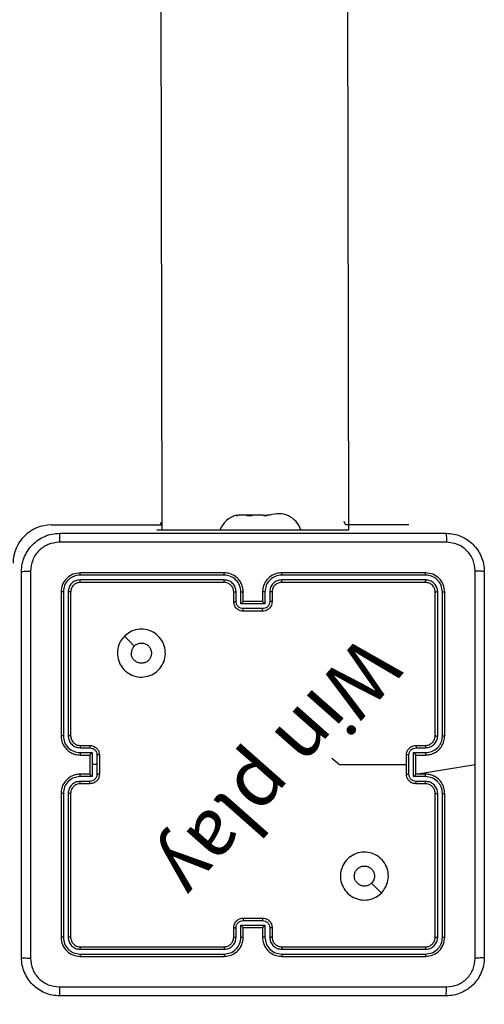
# Model space of a CAD drawing. Units: millimetres. Extents: x -435 to 270, y -203 to 365.
# Drawn here: x 80 to 90, y -23 to -3 of the extents above; entities that cross this region are included whole.
import ezdxf

# ---------------------------------------------------------------- set-up
doc = ezdxf.new("R2010")
doc.units = ezdxf.units.MM
doc.layers.add('SLD-0', color=179, linetype='Continuous')

# ---------------------------------------------------------------- blocks, each defined once
blk = doc.blocks.new('1465 2dd')
at = {"color": 7, "linetype": 'Continuous', "lineweight": 25}
for p, q in [((83.299, 51.05), (83.399, -13.15)), ((87.299, -13.15), (87.199, 51.05)), ((84.952, -12.85), (84.949, -12.85)), ((84.952, -12.85), (84.949, -12.851)), ((84.952, -12.85), (84.991, -12.85)), ((84.98, -12.851), (84.991, -12.85)), ((85.166, -12.85), (84.991, -12.85)), ((85.166, -12.85), (85.177, -12.851)), ((85.289, -12.85), (85.166, -12.85)), ((85.275, -12.851), (85.289, -12.85)), ((85.513, -12.85), (85.289, -12.85)), ((85.513, -12.85), (85.527, -12.851)), ((85.513, -12.85), (85.597, -12.85)), ((85.594, -12.851), (85.597, -12.85)), ((85.649, -12.85), (85.597, -12.85)), ((81.099, -13.05), (83.399, -13.05)), ((88.549, -13.05), (87.234, -13.05)), ((88.549, -13.05), (88.549, -13.05)), ((83.299, -13.15), (83.299, -13.15)), ((83.299, -13.15), (84.299, -13.15)), ((84.299, -13.15), (86.299, -13.15)), ((86.299, -13.15), (87.299, -13.15)), ((87.299, -13.15), (87.299, -13.15)), ((84.699, -14.097), (81.697, -14.097)), ((84.699, -14.05), (81.699, -14.05)), ((88.899, -14.05), (85.899, -14.05)), ((88.902, -14.097), (85.9, -14.097)), ((84.699, -14.197), (81.697, -14.197)), ((84.699, -14.25), (81.699, -14.25)), ((88.899, -14.25), (85.899, -14.25)), ((88.902, -14.197), (85.9, -14.197)), ((81.299, -14.45), (81.299, -17.45)), ((81.347, -14.447), (81.347, -17.449)), ((81.447, -14.447), (81.447, -17.449)), ((81.499, -14.45), (81.499, -17.45)), ((84.899, -14.65), (84.899, -14.45)), ((84.949, -14.647), (84.949, -14.447)), ((85.049, -14.697), (85.049, -14.447)), ((85.099, -14.65), (85.099, -14.45)), ((85.499, -14.45), (85.499, -14.65)), ((85.549, -14.447), (85.549, -14.697)), ((85.649, -14.447), (85.649, -14.647)), ((85.699, -14.45), (85.699, -14.65)), ((89.099, -17.45), (89.099, -14.45)), ((89.152, -17.449), (89.152, -14.447)), ((89.252, -17.449), (89.252, -14.447)), ((89.299, -17.45), (89.299, -14.45)), ((85.549, -14.697), (85.049, -14.697)), ((85.099, -14.65), (85.099, -14.65)), ((85.499, -14.65), (85.099, -14.65)), ((85.499, -14.65), (85.499, -14.65)), ((85.499, -14.797), (85.099, -14.797)), ((85.499, -14.85), (85.099, -14.85)), ((81.699, -17.65), (81.899, -17.65)), ((88.699, -17.65), (88.899, -17.65)), ((81.697, -17.699), (81.897, -17.699)), ((81.697, -17.799), (81.947, -17.799)), ((81.699, -17.85), (81.899, -17.85)), ((81.899, -17.85), (81.899, -17.849)), ((81.899, -17.85), (81.899, -18.25)), ((81.947, -17.799), (81.947, -18.05)), ((82.047, -17.849), (82.047, -18.05)), ((82.099, -17.85), (82.099, -18.25)), ((88.499, -18.25), (88.499, -17.85)), ((88.551, -18.25), (88.551, -17.849)), ((88.651, -17.799), (88.901, -17.799)), ((88.651, -18.3), (88.651, -17.799)), ((88.699, -17.85), (88.699, -17.849)), ((88.699, -17.85), (88.899, -17.85)), ((88.699, -18.25), (88.699, -17.85)), ((88.701, -17.699), (88.901, -17.699)), ((81.947, -18.05), (81.947, -18.3)), ((82.047, -18.05), (81.947, -18.05)), ((82.047, -18.05), (82.047, -18.25)), ((88.699, -18.25), (89.936, -18.05)), ((81.899, -18.25), (81.699, -18.25)), ((81.899, -18.25), (81.899, -18.25)), ((88.899, -18.25), (88.699, -18.25)), ((88.699, -18.25), (88.699, -18.25)), ((81.947, -18.3), (81.697, -18.3)), ((81.897, -18.4), (81.697, -18.4)), ((81.899, -18.45), (81.699, -18.45)), ((88.901, -18.3), (88.651, -18.3)), ((88.899, -18.45), (88.699, -18.45)), ((88.901, -18.4), (88.701, -18.4)), ((81.299, -18.65), (81.299, -21.65)), ((81.347, -18.65), (81.347, -21.652)), ((81.447, -18.65), (81.447, -21.652)), ((81.499, -18.65), (81.499, -21.65)), ((89.099, -21.65), (89.099, -18.65)), ((89.152, -21.652), (89.152, -18.65)), ((89.252, -21.652), (89.252, -18.65)), ((89.299, -21.65), (89.299, -18.65)), ((85.099, -21.25), (85.499, -21.25)), ((85.099, -21.302), (85.499, -21.302)), ((84.899, -21.65), (84.899, -21.45)), ((84.949, -21.652), (84.949, -21.452)), ((85.049, -21.402), (85.549, -21.402)), ((85.049, -21.652), (85.049, -21.402)), ((85.099, -21.65), (85.099, -21.45)), ((85.099, -21.45), (85.099, -21.45)), ((85.099, -21.45), (85.499, -21.45)), ((85.499, -21.45), (85.499, -21.65)), ((85.499, -21.45), (85.499, -21.45)), ((85.549, -21.402), (85.549, -21.652)), ((85.649, -21.452), (85.649, -21.652)), ((85.699, -21.45), (85.699, -21.65)), ((81.697, -21.902), (84.699, -21.902)), ((81.699, -21.85), (84.699, -21.85)), ((85.899, -21.85), (88.899, -21.85)), ((85.9, -21.902), (88.902, -21.902)), ((81.697, -22.002), (84.699, -22.002)), ((81.699, -22.05), (84.699, -22.05)), ((85.899, -22.05), (88.899, -22.05)), ((85.9, -22.002), (88.902, -22.002))]:
    blk.add_line(p, q, dxfattribs=at)
at = {"color": 8, "linetype": 'Continuous', "lineweight": 25}
for p, q in [((84.299, -13.15), (84.299, -13.15)), ((86.299, -13.15), (86.299, -13.15))]:
    blk.add_line(p, q, dxfattribs=at)
at = {"color": 7, "linetype": 'Continuous', "lineweight": 25, "flags": 128}
for points in [[(83.399, -13.05), (83.389, -12.997), (83.364, -13.05)], [(87.234, -13.05), (87.21, -12.997), (87.199, -12.978)], [(82.621, -15.371), (82.723, -15.474), (82.826, -15.576)], [(86.943, -17.915), (87.102, -18.05), (87.301, -18.05), (87.501, -18.05), (87.701, -18.05), (87.9, -18.05), (88.1, -18.05), (88.3, -18.05), (88.499, -18.05)], [(87.978, -20.728), (87.875, -20.625), (87.773, -20.523)]]:
    blk.add_lwpolyline(points, dxfattribs=at)
at = {"color": 7, "linetype": 'Continuous', "lineweight": 25}
for centre, radius, start, end in [((85.079, -13.331), 0.499, 105.0537, 158.6366), ((85.829, -13.315), 0.499, 19.3713, 111.0784), ((81.099, -13.85), 0.8, 90, 180)]:
    blk.add_arc(centre, radius, start, end, dxfattribs=at)
for points, knots in [([(84.949, -12.851), (84.948, -12.853), (84.947, -12.854), (84.956, -12.854), (84.969, -12.853), (84.979, -12.851), (84.98, -12.851)], [0, 0, 0, 0, 0.14533, 0.541132, 0.933933, 1, 1, 1, 1]), ([(85.177, -12.851), (85.181, -12.852), (85.19, -12.853), (85.205, -12.854), (85.22, -12.854), (85.237, -12.854), (85.253, -12.853), (85.266, -12.852), (85.273, -12.851), (85.275, -12.851)], [0, 0, 0, 0, 0.156006, 0.316487, 0.472511, 0.63313, 0.788018, 0.947337, 1, 1, 1, 1]), ([(85.527, -12.851), (85.537, -12.852), (85.558, -12.854), (85.581, -12.854), (85.591, -12.853), (85.594, -12.851), (85.594, -12.851)], [0, 0, 0, 0, 0.316433, 0.632996, 0.94716, 1, 1, 1, 1]), ([(80.474, -14.025), (80.477, -13.97), (80.484, -13.863), (80.549, -13.662), (80.694, -13.445), (80.912, -13.299), (81.112, -13.234), (81.22, -13.228), (81.274, -13.225)], [0, 0, 0, 0, 0.130357, 0.257319, 0.49999, 0.742411, 0.869443, 1, 1, 1, 1]), ([(81.274, -13.225), (81.273, -13.227), (81.27, -13.233), (81.267, -13.276), (81.264, -13.337), (81.264, -13.387), (81.263, -13.412)], [0, 0, 0, 0, 0.249939, 0.499873, 0.749597, 1, 1, 1, 1]), ([(81.274, -13.225), (82.168, -13.225), (83.956, -13.225), (86.642, -13.225), (88.43, -13.225), (89.324, -13.225)], [0, 0, 0, 0, 0.333296, 0.666701, 1, 1, 1, 1]), ([(89.324, -13.225), (89.326, -13.227), (89.328, -13.233), (89.332, -13.276), (89.334, -13.338), (89.335, -13.387), (89.335, -13.412)], [0, 0, 0, 0, 0.250402, 0.500126, 0.750061, 1, 1, 1, 1]), ([(89.324, -13.225), (89.379, -13.228), (89.486, -13.234), (89.687, -13.299), (89.904, -13.445), (90.05, -13.662), (90.115, -13.863), (90.121, -13.97), (90.124, -14.025)], [0, 0, 0, 0, 0.130546, 0.257575, 0.500017, 0.742666, 0.869631, 1, 1, 1, 1]), ([(81.263, -13.412), (81.185, -13.421), (81.027, -13.44), (80.828, -13.578), (80.689, -13.778), (80.671, -13.935), (80.662, -14.014)], [0, 0, 0, 0, 0.25003, 0.499938, 0.75004, 1, 1, 1, 1]), ([(89.335, -13.412), (88.438, -13.412), (86.646, -13.412), (83.953, -13.412), (82.16, -13.412), (81.263, -13.412)], [0, 0, 0, 0, 0.333336, 0.666664, 1, 1, 1, 1]), ([(89.936, -14.014), (89.927, -13.935), (89.909, -13.778), (89.77, -13.578), (89.571, -13.44), (89.414, -13.421), (89.335, -13.412)], [0, 0, 0, 0, 0.249954, 0.500054, 0.749966, 1, 1, 1, 1]), ([(80.474, -14.025), (80.477, -14.023), (80.483, -14.02), (80.525, -14.017), (80.587, -14.015), (80.637, -14.014), (80.662, -14.014)], [0, 0, 0, 0, 0.2504025, 0.5001264, 0.7500606, 1, 1, 1, 1]), ([(80.474, -22.075), (80.474, -21.181), (80.474, -19.392), (80.474, -16.707), (80.474, -14.919), (80.474, -14.025)], [0, 0, 0, 0, 0.333296, 0.666701, 1, 1, 1, 1]), ([(80.662, -14.014), (80.662, -14.91), (80.662, -16.703), (80.662, -19.396), (80.662, -21.189), (80.662, -22.085)], [0, 0, 0, 0, 0.333336, 0.666664, 1, 1, 1, 1]), ([(81.699, -14.05), (81.647, -14.056), (81.542, -14.068), (81.41, -14.16), (81.317, -14.292), (81.305, -14.397), (81.299, -14.45)], [0, 0, 0, 0, 0.249958, 0.499871, 0.749849, 1, 1, 1, 1]), ([(81.697, -14.097), (81.651, -14.102), (81.582, -14.11), (81.501, -14.154), (81.43, -14.213), (81.363, -14.31), (81.352, -14.401), (81.347, -14.447)], [0, 0, 0, 0, 0.2501501, 0.3761673, 0.5007716, 0.7503775, 1, 1, 1, 1]), ([(81.697, -14.097), (81.697, -14.09), (81.697, -14.076), (81.698, -14.06), (81.698, -14.051), (81.699, -14.05), (81.699, -14.05)], [0, 0, 0, 0, 0.279838, 0.559146, 0.779529, 1, 1, 1, 1]), ([(85.099, -14.45), (85.096, -14.415), (85.091, -14.347), (85.053, -14.256), (85.001, -14.182), (84.923, -14.112), (84.821, -14.059), (84.736, -14.053), (84.699, -14.05)], [0, 0, 0, 0, 0.167276, 0.322543, 0.465788, 0.596998, 0.822391, 1, 1, 1, 1]), ([(84.699, -14.097), (84.699, -14.091), (84.699, -14.078), (84.699, -14.062), (84.699, -14.052), (84.699, -14.05), (84.699, -14.05)], [0, 0, 0, 0, 0.250147, 0.5, 0.749853, 1, 1, 1, 1]), ([(85.049, -14.447), (85.044, -14.401), (85.033, -14.31), (84.952, -14.194), (84.836, -14.114), (84.745, -14.103), (84.699, -14.097)], [0, 0, 0, 0, 0.250454, 0.500145, 0.750094, 1, 1, 1, 1]), ([(85.899, -14.05), (85.862, -14.053), (85.778, -14.059), (85.676, -14.112), (85.598, -14.182), (85.545, -14.255), (85.507, -14.347), (85.502, -14.414), (85.499, -14.45)], [0, 0, 0, 0, 0.17649, 0.401511, 0.532815, 0.676339, 0.832072, 1, 1, 1, 1]), ([(85.9, -14.097), (85.854, -14.103), (85.762, -14.114), (85.646, -14.194), (85.565, -14.31), (85.555, -14.401), (85.549, -14.447)], [0, 0, 0, 0, 0.249905, 0.499852, 0.749544, 1, 1, 1, 1]), ([(85.9, -14.097), (85.9, -14.091), (85.9, -14.078), (85.899, -14.062), (85.899, -14.052), (85.899, -14.05), (85.899, -14.05)], [0, 0, 0, 0, 0.25015, 0.5, 0.74985, 1, 1, 1, 1]), ([(88.902, -14.097), (88.901, -14.09), (88.901, -14.076), (88.901, -14.06), (88.9, -14.051), (88.899, -14.05), (88.899, -14.05)], [0, 0, 0, 0, 0.279838, 0.559146, 0.779529, 1, 1, 1, 1]), ([(89.299, -14.45), (89.293, -14.397), (89.281, -14.292), (89.189, -14.16), (89.056, -14.068), (88.952, -14.056), (88.899, -14.05)], [0, 0, 0, 0, 0.2499585, 0.4998715, 0.7498488, 1, 1, 1, 1]), ([(89.252, -14.447), (89.246, -14.401), (89.235, -14.31), (89.168, -14.213), (89.098, -14.154), (89.016, -14.11), (88.947, -14.102), (88.902, -14.097)], [0, 0, 0, 0, 0.249619, 0.49922, 0.623817, 0.749845, 1, 1, 1, 1]), ([(89.936, -18.05), (89.936, -17.377), (89.936, -16.031), (89.936, -14.686), (89.936, -14.014)], [0, 0, 0, 0, 0.499992, 1, 1, 1, 1]), ([(90.124, -14.025), (90.121, -14.023), (90.115, -14.02), (90.073, -14.017), (90.011, -14.015), (89.961, -14.014), (89.936, -14.014)], [0, 0, 0, 0, 0.249939, 0.499873, 0.749597, 1, 1, 1, 1]), ([(90.124, -14.025), (90.124, -14.919), (90.124, -16.707), (90.124, -19.392), (90.124, -21.181), (90.124, -22.075)], [0, 0, 0, 0, 0.333296, 0.666701, 1, 1, 1, 1]), ([(81.697, -14.197), (81.664, -14.201), (81.615, -14.206), (81.557, -14.238), (81.506, -14.28), (81.458, -14.349), (81.451, -14.415), (81.447, -14.447)], [0, 0, 0, 0, 0.250153, 0.37617, 0.500781, 0.750383, 1, 1, 1, 1]), ([(81.699, -14.25), (81.673, -14.253), (81.621, -14.259), (81.554, -14.305), (81.508, -14.371), (81.502, -14.423), (81.499, -14.45)], [0, 0, 0, 0, 0.250014, 0.49987, 0.749792, 1, 1, 1, 1]), ([(81.699, -14.25), (81.699, -14.248), (81.698, -14.246), (81.697, -14.232), (81.697, -14.215), (81.697, -14.203), (81.697, -14.197)], [0, 0, 0, 0, 0.279843, 0.559005, 0.779447, 1, 1, 1, 1]), ([(84.949, -14.447), (84.945, -14.415), (84.937, -14.349), (84.88, -14.266), (84.797, -14.209), (84.732, -14.201), (84.699, -14.197)], [0, 0, 0, 0, 0.249939, 0.4998784, 0.7495676, 1, 1, 1, 1]), ([(84.699, -14.25), (84.699, -14.249), (84.699, -14.249), (84.699, -14.246), (84.699, -14.241), (84.699, -14.234), (84.699, -14.226), (84.699, -14.217), (84.699, -14.207), (84.699, -14.2), (84.699, -14.197)], [0, 0, 0, 0, 0.125044, 0.250192, 0.375253, 0.5, 0.624747, 0.749808, 0.874956, 1, 1, 1, 1]), ([(84.899, -14.45), (84.898, -14.431), (84.895, -14.397), (84.873, -14.345), (84.835, -14.298), (84.774, -14.258), (84.725, -14.252), (84.699, -14.25)], [0, 0, 0, 0, 0.176048, 0.323731, 0.533031, 0.756671, 1, 1, 1, 1]), ([(85.9, -14.197), (85.867, -14.201), (85.801, -14.209), (85.719, -14.266), (85.661, -14.349), (85.653, -14.414), (85.649, -14.447)], [0, 0, 0, 0, 0.2499, 0.499849, 0.749546, 1, 1, 1, 1]), ([(85.899, -14.25), (85.875, -14.252), (85.837, -14.256), (85.791, -14.28), (85.761, -14.303), (85.739, -14.329), (85.721, -14.357), (85.704, -14.396), (85.701, -14.43), (85.699, -14.45)], [0, 0, 0, 0, 0.233531, 0.359934, 0.492439, 0.592148, 0.677723, 0.813744, 1, 1, 1, 1]), ([(85.899, -14.25), (85.899, -14.249), (85.899, -14.249), (85.899, -14.246), (85.899, -14.241), (85.899, -14.234), (85.899, -14.226), (85.9, -14.217), (85.9, -14.207), (85.9, -14.2), (85.9, -14.197)], [0, 0, 0, 0, 0.125044, 0.250195, 0.375257, 0.5, 0.624743, 0.749805, 0.874956, 1, 1, 1, 1]), ([(88.899, -14.25), (88.9, -14.248), (88.9, -14.246), (88.901, -14.232), (88.901, -14.215), (88.902, -14.203), (88.902, -14.197)], [0, 0, 0, 0, 0.279843, 0.559005, 0.779447, 1, 1, 1, 1]), ([(89.099, -14.45), (89.096, -14.423), (89.09, -14.371), (89.044, -14.305), (88.978, -14.259), (88.925, -14.253), (88.899, -14.25)], [0, 0, 0, 0, 0.250015, 0.499871, 0.749791, 1, 1, 1, 1]), ([(89.152, -14.447), (89.148, -14.414), (89.142, -14.365), (89.111, -14.307), (89.069, -14.257), (88.999, -14.209), (88.934, -14.201), (88.902, -14.197)], [0, 0, 0, 0, 0.250153, 0.37617, 0.500781, 0.750382, 1, 1, 1, 1]), ([(81.347, -14.447), (81.34, -14.447), (81.325, -14.447), (81.31, -14.448), (81.301, -14.449), (81.3, -14.449), (81.299, -14.45)], [0, 0, 0, 0, 0.279838, 0.559146, 0.779529, 1, 1, 1, 1]), ([(81.499, -14.45), (81.498, -14.449), (81.496, -14.448), (81.482, -14.448), (81.465, -14.447), (81.453, -14.447), (81.447, -14.447)], [0, 0, 0, 0, 0.279843, 0.559005, 0.779447, 1, 1, 1, 1]), ([(84.899, -14.45), (84.9, -14.449), (84.901, -14.449), (84.913, -14.448), (84.929, -14.447), (84.942, -14.447), (84.949, -14.447)], [0, 0, 0, 0, 0.250169, 0.5, 0.749831, 1, 1, 1, 1]), ([(85.049, -14.447), (85.056, -14.447), (85.069, -14.447), (85.085, -14.448), (85.097, -14.449), (85.098, -14.449), (85.099, -14.45)], [0, 0, 0, 0, 0.250171, 0.5, 0.749829, 1, 1, 1, 1]), ([(85.549, -14.447), (85.543, -14.447), (85.53, -14.447), (85.513, -14.448), (85.502, -14.449), (85.5, -14.449), (85.499, -14.45)], [0, 0, 0, 0, 0.250173, 0.5, 0.749827, 1, 1, 1, 1]), ([(85.699, -14.45), (85.698, -14.449), (85.697, -14.449), (85.685, -14.448), (85.669, -14.447), (85.656, -14.447), (85.649, -14.447)], [0, 0, 0, 0, 0.250169, 0.5, 0.749831, 1, 1, 1, 1]), ([(89.099, -14.45), (89.1, -14.449), (89.102, -14.448), (89.116, -14.448), (89.134, -14.447), (89.146, -14.447), (89.152, -14.447)], [0, 0, 0, 0, 0.279843, 0.559004, 0.779447, 1, 1, 1, 1]), ([(89.252, -14.447), (89.259, -14.447), (89.273, -14.447), (89.288, -14.448), (89.297, -14.449), (89.299, -14.449), (89.299, -14.45)], [0, 0, 0, 0, 0.279838, 0.559146, 0.779529, 1, 1, 1, 1]), ([(84.899, -14.65), (84.9, -14.649), (84.902, -14.649), (84.915, -14.648), (84.932, -14.647), (84.943, -14.647), (84.949, -14.647)], [0, 0, 0, 0, 0.2798451, 0.5590793, 0.7794881, 1, 1, 1, 1]), ([(85.099, -14.85), (85.079, -14.848), (85.035, -14.844), (84.982, -14.815), (84.944, -14.779), (84.92, -14.742), (84.903, -14.698), (84.9, -14.666), (84.899, -14.65)], [0, 0, 0, 0, 0.193155, 0.423718, 0.553641, 0.693, 0.841789, 1, 1, 1, 1]), ([(85.099, -14.797), (85.079, -14.795), (85.04, -14.79), (84.99, -14.756), (84.956, -14.706), (84.951, -14.667), (84.949, -14.647)], [0, 0, 0, 0, 0.249903, 0.499849, 0.749544, 1, 1, 1, 1]), ([(85.049, -14.697), (85.055, -14.692), (85.066, -14.681), (85.079, -14.668), (85.089, -14.659), (85.094, -14.654), (85.098, -14.65), (85.099, -14.65), (85.099, -14.65)], [0, 0, 0, 0, 0.251476, 0.502491, 0.646472, 0.775671, 0.892482, 1, 1, 1, 1]), ([(85.649, -14.647), (85.647, -14.667), (85.643, -14.706), (85.608, -14.756), (85.558, -14.79), (85.519, -14.795), (85.499, -14.797)], [0, 0, 0, 0, 0.250459, 0.500155, 0.750098, 1, 1, 1, 1]), ([(85.699, -14.65), (85.698, -14.666), (85.696, -14.698), (85.678, -14.742), (85.654, -14.779), (85.616, -14.815), (85.564, -14.844), (85.519, -14.848), (85.499, -14.85)], [0, 0, 0, 0, 0.158741, 0.307907, 0.447493, 0.577491, 0.807752, 1, 1, 1, 1]), ([(85.549, -14.697), (85.544, -14.692), (85.533, -14.681), (85.519, -14.668), (85.51, -14.659), (85.504, -14.654), (85.5, -14.65), (85.5, -14.65), (85.499, -14.65)], [0, 0, 0, 0, 0.25147, 0.502487, 0.646497, 0.775724, 0.892512, 1, 1, 1, 1]), ([(85.699, -14.65), (85.698, -14.649), (85.696, -14.649), (85.683, -14.648), (85.667, -14.647), (85.655, -14.647), (85.649, -14.647)], [0, 0, 0, 0, 0.279846, 0.55908, 0.779488, 1, 1, 1, 1]), ([(85.099, -14.85), (85.099, -14.849), (85.099, -14.849), (85.099, -14.846), (85.099, -14.841), (85.099, -14.834), (85.099, -14.826), (85.099, -14.817), (85.099, -14.808), (85.099, -14.801), (85.099, -14.797)], [0, 0, 0, 0, 0.125043, 0.250192, 0.375253, 0.5, 0.624747, 0.749808, 0.874957, 1, 1, 1, 1]), ([(85.499, -14.85), (85.499, -14.849), (85.499, -14.849), (85.499, -14.846), (85.499, -14.841), (85.499, -14.834), (85.499, -14.826), (85.499, -14.817), (85.499, -14.808), (85.499, -14.801), (85.499, -14.797)], [0, 0, 0, 0, 0.125043, 0.250193, 0.375254, 0.5, 0.624746, 0.749807, 0.874957, 1, 1, 1, 1]), ([(82.621, -15.371), (82.656, -15.341), (82.735, -15.275), (82.889, -15.223), (83.059, -15.222), (83.221, -15.278), (83.354, -15.386), (83.446, -15.53), (83.482, -15.697), (83.464, -15.868), (83.388, -16.021), (83.266, -16.142), (83.113, -16.215), (82.942, -16.232), (82.775, -16.194), (82.631, -16.101), (82.526, -15.967), (82.471, -15.804), (82.473, -15.634), (82.526, -15.482), (82.592, -15.405), (82.621, -15.371)], [0, 0, 0, 0, 0.044523, 0.097905, 0.151702, 0.205541, 0.258935, 0.312782, 0.366705, 0.419996, 0.474538, 0.52707, 0.582037, 0.634413, 0.689049, 0.74252, 0.79617, 0.849852, 0.903702, 0.957429, 1, 1, 1, 1]), ([(82.826, -15.576), (82.844, -15.561), (82.881, -15.531), (82.951, -15.512), (83.022, -15.516), (83.088, -15.544), (83.142, -15.592), (83.176, -15.655), (83.188, -15.726), (83.176, -15.796), (83.141, -15.859), (83.087, -15.907), (83.02, -15.934), (82.948, -15.937), (82.88, -15.917), (82.821, -15.874), (82.78, -15.815), (82.765, -15.762), (82.764, -15.732), (82.764, -15.725)], [0, 0, 0, 0, 0.061297, 0.122592, 0.183902, 0.245271, 0.306659, 0.368103, 0.429516, 0.49092, 0.552225, 0.613533, 0.67478, 0.7361, 0.797424, 0.85884, 0.920276, 0.981707, 1, 1, 1, 1]), ([(82.826, -15.576), (82.811, -15.594), (82.781, -15.631), (82.766, -15.686), (82.764, -15.717), (82.764, -15.725)], [0, 0, 0, 0, 0.428914, 0.857827, 1, 1, 1, 1]), ([(81.347, -17.449), (81.34, -17.449), (81.328, -17.449), (81.312, -17.449), (81.301, -17.449), (81.3, -17.449), (81.299, -17.45)], [0, 0, 0, 0, 0.25015, 0.5, 0.74985, 1, 1, 1, 1]), ([(81.299, -17.45), (81.302, -17.487), (81.309, -17.571), (81.361, -17.673), (81.431, -17.751), (81.505, -17.803), (81.596, -17.842), (81.664, -17.847), (81.699, -17.85)], [0, 0, 0, 0, 0.176951, 0.402125, 0.53339, 0.676799, 0.83234, 1, 1, 1, 1]), ([(81.347, -17.449), (81.352, -17.495), (81.363, -17.587), (81.443, -17.703), (81.559, -17.783), (81.651, -17.794), (81.697, -17.799)], [0, 0, 0, 0, 0.249905, 0.499851, 0.749543, 1, 1, 1, 1]), ([(81.447, -17.449), (81.451, -17.482), (81.459, -17.547), (81.516, -17.63), (81.599, -17.688), (81.664, -17.696), (81.697, -17.699)], [0, 0, 0, 0, 0.2499, 0.499849, 0.749546, 1, 1, 1, 1]), ([(81.499, -17.45), (81.499, -17.45), (81.499, -17.449), (81.495, -17.449), (81.49, -17.449), (81.484, -17.449), (81.476, -17.449), (81.467, -17.449), (81.457, -17.449), (81.45, -17.449), (81.447, -17.449)], [0, 0, 0, 0, 0.125044, 0.250195, 0.375257, 0.5, 0.624743, 0.749805, 0.874956, 1, 1, 1, 1]), ([(81.499, -17.45), (81.502, -17.474), (81.506, -17.512), (81.53, -17.558), (81.553, -17.588), (81.578, -17.61), (81.607, -17.628), (81.646, -17.645), (81.68, -17.648), (81.699, -17.65)], [0, 0, 0, 0, 0.233626, 0.360019, 0.492477, 0.592731, 0.679024, 0.814849, 1, 1, 1, 1]), ([(88.899, -17.85), (88.934, -17.847), (89.002, -17.842), (89.093, -17.803), (89.167, -17.751), (89.237, -17.673), (89.289, -17.571), (89.296, -17.487), (89.299, -17.45)], [0, 0, 0, 0, 0.167542, 0.322999, 0.466358, 0.597607, 0.822847, 1, 1, 1, 1]), ([(88.899, -17.65), (88.919, -17.648), (88.952, -17.645), (88.99, -17.629), (89.009, -17.617), (89.016, -17.612), (89.016, -17.612), (89.017, -17.611), (89.017, -17.611), (89.017, -17.611), (89.017, -17.611), (89.026, -17.605), (89.045, -17.588), (89.069, -17.557), (89.093, -17.512), (89.097, -17.474), (89.099, -17.45)], [0, 0, 0, 0, 0.1873, 0.318206, 0.392459, 0.39775, 0.400062, 0.400335, 0.400471, 0.400488, 0.400496, 0.400499, 0.510613, 0.642546, 0.768246, 1, 1, 1, 1]), ([(88.901, -17.799), (88.947, -17.794), (89.039, -17.783), (89.136, -17.716), (89.194, -17.645), (89.239, -17.564), (89.247, -17.495), (89.252, -17.449)], [0, 0, 0, 0, 0.24962, 0.499238, 0.623577, 0.749883, 1, 1, 1, 1]), ([(88.901, -17.699), (88.934, -17.696), (89, -17.688), (89.082, -17.63), (89.14, -17.547), (89.148, -17.482), (89.152, -17.449)], [0, 0, 0, 0, 0.2504545, 0.5001496, 0.7500978, 1, 1, 1, 1]), ([(89.099, -17.45), (89.099, -17.45), (89.1, -17.449), (89.103, -17.449), (89.108, -17.449), (89.114, -17.449), (89.123, -17.449), (89.132, -17.449), (89.142, -17.449), (89.148, -17.449), (89.152, -17.449)], [0, 0, 0, 0, 0.125044, 0.250192, 0.375253, 0.5, 0.624747, 0.749808, 0.874956, 1, 1, 1, 1]), ([(89.252, -17.449), (89.258, -17.449), (89.271, -17.449), (89.286, -17.449), (89.297, -17.449), (89.298, -17.449), (89.299, -17.45)], [0, 0, 0, 0, 0.250147, 0.5, 0.749853, 1, 1, 1, 1]), ([(81.699, -17.65), (81.699, -17.65), (81.698, -17.652), (81.697, -17.663), (81.697, -17.68), (81.697, -17.693), (81.697, -17.699)], [0, 0, 0, 0, 0.250169, 0.5, 0.749831, 1, 1, 1, 1]), ([(81.899, -17.65), (81.899, -17.651), (81.898, -17.652), (81.897, -17.666), (81.897, -17.682), (81.897, -17.694), (81.897, -17.699)], [0, 0, 0, 0, 0.279846, 0.559079, 0.779488, 1, 1, 1, 1]), ([(81.899, -17.65), (81.916, -17.651), (81.948, -17.653), (81.992, -17.671), (82.028, -17.695), (82.065, -17.733), (82.093, -17.785), (82.097, -17.829), (82.099, -17.85)], [0, 0, 0, 0, 0.158488, 0.307474, 0.446952, 0.576914, 0.807319, 1, 1, 1, 1]), ([(88.499, -17.85), (88.501, -17.829), (88.505, -17.785), (88.534, -17.733), (88.57, -17.695), (88.606, -17.671), (88.65, -17.653), (88.683, -17.651), (88.699, -17.65)], [0, 0, 0, 0, 0.192725, 0.423145, 0.553104, 0.69257, 0.841538, 1, 1, 1, 1]), ([(88.699, -17.65), (88.699, -17.651), (88.7, -17.652), (88.701, -17.666), (88.701, -17.682), (88.701, -17.694), (88.701, -17.699)], [0, 0, 0, 0, 0.2798451, 0.5590796, 0.7794883, 1, 1, 1, 1]), ([(88.899, -17.65), (88.899, -17.65), (88.9, -17.652), (88.901, -17.663), (88.901, -17.68), (88.901, -17.693), (88.901, -17.699)], [0, 0, 0, 0, 0.250168, 0.5, 0.749832, 1, 1, 1, 1]), ([(81.697, -17.799), (81.697, -17.806), (81.697, -17.819), (81.697, -17.836), (81.698, -17.847), (81.699, -17.849), (81.699, -17.85)], [0, 0, 0, 0, 0.250173, 0.5, 0.749827, 1, 1, 1, 1]), ([(81.897, -17.699), (81.917, -17.702), (81.956, -17.706), (82.006, -17.741), (82.04, -17.79), (82.045, -17.83), (82.047, -17.849)], [0, 0, 0, 0, 0.24994, 0.49988, 0.749567, 1, 1, 1, 1]), ([(81.947, -17.799), (81.942, -17.805), (81.931, -17.816), (81.917, -17.829), (81.908, -17.839), (81.903, -17.845), (81.9, -17.848), (81.899, -17.849), (81.899, -17.849)], [0, 0, 0, 0, 0.251471, 0.502488, 0.646497, 0.775723, 0.89251, 1, 1, 1, 1]), ([(82.099, -17.85), (82.099, -17.85), (82.099, -17.85), (82.095, -17.849), (82.091, -17.849), (82.084, -17.849), (82.076, -17.849), (82.067, -17.849), (82.057, -17.849), (82.05, -17.849), (82.047, -17.849)], [0, 0, 0, 0, 0.1250433, 0.250193, 0.3752536, 0.5, 0.6247464, 0.749807, 0.8749567, 1, 1, 1, 1]), ([(88.551, -17.849), (88.548, -17.849), (88.541, -17.849), (88.531, -17.849), (88.522, -17.849), (88.514, -17.849), (88.508, -17.849), (88.503, -17.849), (88.5, -17.85), (88.499, -17.85), (88.499, -17.85)], [0, 0, 0, 0, 0.125043, 0.250193, 0.375254, 0.5, 0.624746, 0.749807, 0.874957, 1, 1, 1, 1]), ([(88.551, -17.849), (88.554, -17.83), (88.558, -17.79), (88.593, -17.741), (88.643, -17.706), (88.682, -17.702), (88.701, -17.699)], [0, 0, 0, 0, 0.250433, 0.500121, 0.750061, 1, 1, 1, 1]), ([(88.651, -17.799), (88.657, -17.805), (88.668, -17.816), (88.681, -17.829), (88.69, -17.839), (88.695, -17.845), (88.698, -17.848), (88.699, -17.849), (88.699, -17.849)], [0, 0, 0, 0, 0.251475, 0.50249, 0.646471, 0.775671, 0.892484, 1, 1, 1, 1]), ([(88.901, -17.799), (88.901, -17.806), (88.901, -17.819), (88.901, -17.836), (88.9, -17.847), (88.899, -17.849), (88.899, -17.85)], [0, 0, 0, 0, 0.250171, 0.5, 0.749829, 1, 1, 1, 1]), ([(89.936, -22.085), (89.936, -21.413), (89.936, -20.068), (89.936, -18.723), (89.936, -18.05)], [0, 0, 0, 0, 0.500008, 1, 1, 1, 1]), ([(81.699, -18.25), (81.664, -18.252), (81.596, -18.257), (81.505, -18.296), (81.431, -18.348), (81.361, -18.426), (81.309, -18.528), (81.302, -18.612), (81.299, -18.65)], [0, 0, 0, 0, 0.16766, 0.323201, 0.46661, 0.597875, 0.823049, 1, 1, 1, 1]), ([(81.697, -18.3), (81.697, -18.293), (81.697, -18.28), (81.697, -18.263), (81.698, -18.252), (81.699, -18.25), (81.699, -18.25)], [0, 0, 0, 0, 0.250171, 0.5, 0.749829, 1, 1, 1, 1]), ([(82.047, -18.25), (82.045, -18.269), (82.04, -18.309), (82.006, -18.358), (81.956, -18.393), (81.917, -18.397), (81.897, -18.4)], [0, 0, 0, 0, 0.250433, 0.500122, 0.750061, 1, 1, 1, 1]), ([(82.099, -18.25), (82.097, -18.27), (82.093, -18.314), (82.065, -18.366), (82.028, -18.404), (81.992, -18.429), (81.948, -18.446), (81.916, -18.448), (81.899, -18.45)], [0, 0, 0, 0, 0.192681, 0.423086, 0.553048, 0.692526, 0.841512, 1, 1, 1, 1]), ([(81.899, -18.25), (81.899, -18.25), (81.9, -18.251), (81.903, -18.255), (81.908, -18.26), (81.917, -18.27), (81.931, -18.283), (81.942, -18.294), (81.947, -18.3)], [0, 0, 0, 0, 0.1074788, 0.2242621, 0.353492, 0.497511, 0.7485286, 1, 1, 1, 1]), ([(82.099, -18.25), (82.099, -18.25), (82.099, -18.25), (82.095, -18.25), (82.091, -18.25), (82.084, -18.25), (82.076, -18.25), (82.067, -18.25), (82.057, -18.25), (82.05, -18.25), (82.047, -18.25)], [0, 0, 0, 0, 0.1250432, 0.2501924, 0.3752529, 0.5, 0.6247471, 0.7498076, 0.8749568, 1, 1, 1, 1]), ([(88.499, -18.25), (88.499, -18.25), (88.5, -18.25), (88.503, -18.25), (88.508, -18.25), (88.514, -18.25), (88.522, -18.25), (88.531, -18.25), (88.541, -18.25), (88.548, -18.25), (88.551, -18.25)], [0, 0, 0, 0, 0.125043, 0.250193, 0.375254, 0.5, 0.624746, 0.749807, 0.874957, 1, 1, 1, 1]), ([(88.699, -18.45), (88.683, -18.448), (88.65, -18.446), (88.606, -18.429), (88.57, -18.404), (88.534, -18.366), (88.505, -18.314), (88.501, -18.27), (88.499, -18.25)], [0, 0, 0, 0, 0.158462, 0.30743, 0.446896, 0.576855, 0.807275, 1, 1, 1, 1]), ([(88.701, -18.4), (88.682, -18.397), (88.643, -18.393), (88.593, -18.358), (88.558, -18.309), (88.554, -18.269), (88.551, -18.25)], [0, 0, 0, 0, 0.249939, 0.499877, 0.749566, 1, 1, 1, 1]), ([(88.651, -18.3), (88.657, -18.294), (88.668, -18.283), (88.681, -18.27), (88.69, -18.26), (88.695, -18.255), (88.699, -18.251), (88.699, -18.25), (88.699, -18.25)], [0, 0, 0, 0, 0.2514694, 0.5024866, 0.6464973, 0.7757261, 0.8925138, 1, 1, 1, 1]), ([(88.901, -18.3), (88.901, -18.293), (88.901, -18.28), (88.901, -18.263), (88.9, -18.252), (88.899, -18.25), (88.899, -18.25)], [0, 0, 0, 0, 0.2501728, 0.5, 0.7498272, 1, 1, 1, 1]), ([(89.299, -18.65), (89.296, -18.612), (89.289, -18.528), (89.237, -18.426), (89.167, -18.348), (89.093, -18.296), (89.002, -18.257), (88.934, -18.252), (88.899, -18.25)], [0, 0, 0, 0, 0.177153, 0.402393, 0.533642, 0.677001, 0.832458, 1, 1, 1, 1]), ([(81.697, -18.3), (81.651, -18.305), (81.559, -18.316), (81.443, -18.396), (81.363, -18.513), (81.352, -18.604), (81.347, -18.65)], [0, 0, 0, 0, 0.250454, 0.500145, 0.750094, 1, 1, 1, 1]), ([(81.697, -18.4), (81.664, -18.404), (81.599, -18.411), (81.516, -18.469), (81.459, -18.552), (81.451, -18.617), (81.447, -18.65)], [0, 0, 0, 0, 0.250454, 0.500149, 0.750098, 1, 1, 1, 1]), ([(81.699, -18.45), (81.679, -18.451), (81.646, -18.454), (81.608, -18.471), (81.589, -18.482), (81.583, -18.487), (81.582, -18.488), (81.582, -18.488), (81.582, -18.488), (81.582, -18.488), (81.582, -18.488), (81.572, -18.495), (81.553, -18.511), (81.529, -18.542), (81.506, -18.588), (81.502, -18.625), (81.499, -18.65)], [0, 0, 0, 0, 0.187863, 0.31882, 0.392609, 0.397805, 0.400067, 0.400334, 0.400466, 0.400483, 0.400491, 0.400494, 0.510635, 0.642587, 0.768289, 1, 1, 1, 1]), ([(81.699, -18.45), (81.699, -18.449), (81.698, -18.447), (81.697, -18.436), (81.697, -18.419), (81.697, -18.406), (81.697, -18.4)], [0, 0, 0, 0, 0.250168, 0.5, 0.749832, 1, 1, 1, 1]), ([(81.899, -18.45), (81.899, -18.449), (81.898, -18.447), (81.897, -18.433), (81.897, -18.417), (81.897, -18.405), (81.897, -18.4)], [0, 0, 0, 0, 0.279845, 0.55908, 0.779488, 1, 1, 1, 1]), ([(88.699, -18.45), (88.699, -18.449), (88.7, -18.447), (88.701, -18.433), (88.701, -18.417), (88.701, -18.405), (88.701, -18.4)], [0, 0, 0, 0, 0.279846, 0.559079, 0.779488, 1, 1, 1, 1]), ([(88.899, -18.45), (88.899, -18.449), (88.9, -18.447), (88.901, -18.436), (88.901, -18.419), (88.901, -18.406), (88.901, -18.4)], [0, 0, 0, 0, 0.250169, 0.5, 0.749831, 1, 1, 1, 1]), ([(89.099, -18.65), (89.096, -18.624), (89.091, -18.576), (89.052, -18.515), (89.004, -18.476), (88.952, -18.454), (88.918, -18.451), (88.899, -18.45)], [0, 0, 0, 0, 0.2443937, 0.4568925, 0.6746633, 0.824015, 1, 1, 1, 1]), ([(89.252, -18.65), (89.247, -18.604), (89.239, -18.535), (89.194, -18.454), (89.136, -18.383), (89.039, -18.316), (88.947, -18.305), (88.901, -18.3)], [0, 0, 0, 0, 0.250115, 0.376409, 0.500757, 0.750377, 1, 1, 1, 1]), ([(89.152, -18.65), (89.148, -18.617), (89.14, -18.552), (89.082, -18.469), (88.999, -18.412), (88.934, -18.404), (88.901, -18.4)], [0, 0, 0, 0, 0.250433, 0.500125, 0.750064, 1, 1, 1, 1]), ([(81.347, -18.65), (81.34, -18.65), (81.328, -18.65), (81.312, -18.65), (81.301, -18.65), (81.3, -18.65), (81.299, -18.65)], [0, 0, 0, 0, 0.250147, 0.5, 0.749853, 1, 1, 1, 1]), ([(81.499, -18.65), (81.499, -18.65), (81.499, -18.65), (81.495, -18.65), (81.49, -18.65), (81.484, -18.65), (81.476, -18.65), (81.467, -18.65), (81.457, -18.65), (81.45, -18.65), (81.447, -18.65)], [0, 0, 0, 0, 0.1250437, 0.2501917, 0.3752531, 0.5, 0.6247469, 0.7498083, 0.8749563, 1, 1, 1, 1]), ([(89.099, -18.65), (89.099, -18.65), (89.1, -18.65), (89.103, -18.65), (89.108, -18.65), (89.114, -18.65), (89.123, -18.65), (89.132, -18.65), (89.142, -18.65), (89.148, -18.65), (89.152, -18.65)], [0, 0, 0, 0, 0.125044, 0.2501951, 0.3752569, 0.5, 0.6247431, 0.7498049, 0.874956, 1, 1, 1, 1]), ([(89.252, -18.65), (89.258, -18.65), (89.271, -18.65), (89.286, -18.65), (89.297, -18.65), (89.298, -18.65), (89.299, -18.65)], [0, 0, 0, 0, 0.25015, 0.5, 0.74985, 1, 1, 1, 1]), ([(87.978, -20.728), (87.942, -20.758), (87.863, -20.825), (87.708, -20.877), (87.538, -20.876), (87.375, -20.82), (87.243, -20.712), (87.152, -20.567), (87.115, -20.4), (87.136, -20.23), (87.211, -20.077), (87.333, -19.957), (87.488, -19.884), (87.658, -19.866), (87.824, -19.906), (87.968, -19.998), (88.073, -20.133), (88.128, -20.295), (88.125, -20.466), (88.072, -20.618), (88.006, -20.694), (87.978, -20.728)], [0, 0, 0, 0, 0.044736, 0.098639, 0.151934, 0.205874, 0.260191, 0.313198, 0.366982, 0.420857, 0.474336, 0.527986, 0.581906, 0.635427, 0.689069, 0.742821, 0.79663, 0.850209, 0.903793, 0.957775, 1, 1, 1, 1]), ([(87.414, -20.375), (87.416, -20.351), (87.421, -20.304), (87.457, -20.241), (87.511, -20.193), (87.577, -20.166), (87.649, -20.162), (87.718, -20.182), (87.776, -20.224), (87.817, -20.283), (87.837, -20.352), (87.832, -20.423), (87.808, -20.482), (87.783, -20.512), (87.773, -20.523)], [0, 0, 0, 0, 0.085849, 0.171701, 0.257506, 0.34329, 0.4291, 0.514999, 0.600978, 0.686987, 0.772999, 0.858939, 0.944849, 1, 1, 1, 1]), ([(87.773, -20.523), (87.754, -20.538), (87.718, -20.568), (87.648, -20.587), (87.576, -20.583), (87.51, -20.555), (87.457, -20.507), (87.421, -20.445), (87.416, -20.398), (87.414, -20.375)], [0, 0, 0, 0, 0.143036, 0.28607, 0.429053, 0.572254, 0.715511, 0.858783, 1, 1, 1, 1]), ([(84.899, -21.45), (84.9, -21.433), (84.903, -21.401), (84.92, -21.357), (84.944, -21.32), (84.982, -21.284), (85.035, -21.255), (85.079, -21.251), (85.099, -21.25)], [0, 0, 0, 0, 0.158211, 0.307, 0.446359, 0.576282, 0.806845, 1, 1, 1, 1]), ([(84.949, -21.452), (84.951, -21.432), (84.956, -21.393), (84.99, -21.343), (85.04, -21.309), (85.079, -21.304), (85.099, -21.302)], [0, 0, 0, 0, 0.250457, 0.500151, 0.750096, 1, 1, 1, 1]), ([(85.099, -21.25), (85.099, -21.25), (85.099, -21.25), (85.099, -21.253), (85.099, -21.258), (85.099, -21.265), (85.099, -21.273), (85.099, -21.282), (85.099, -21.292), (85.099, -21.298), (85.099, -21.302)], [0, 0, 0, 0, 0.125043, 0.250193, 0.375254, 0.5, 0.624746, 0.749807, 0.874957, 1, 1, 1, 1]), ([(85.499, -21.25), (85.499, -21.25), (85.499, -21.25), (85.499, -21.253), (85.499, -21.258), (85.499, -21.265), (85.499, -21.273), (85.499, -21.282), (85.499, -21.292), (85.499, -21.298), (85.499, -21.302)], [0, 0, 0, 0, 0.125043, 0.250192, 0.375253, 0.5, 0.624747, 0.749808, 0.874957, 1, 1, 1, 1]), ([(85.499, -21.25), (85.519, -21.251), (85.564, -21.255), (85.616, -21.284), (85.654, -21.32), (85.678, -21.357), (85.696, -21.401), (85.698, -21.433), (85.699, -21.45)], [0, 0, 0, 0, 0.192248, 0.422509, 0.552507, 0.692093, 0.841259, 1, 1, 1, 1]), ([(85.499, -21.302), (85.519, -21.304), (85.558, -21.309), (85.608, -21.343), (85.643, -21.393), (85.647, -21.432), (85.649, -21.452)], [0, 0, 0, 0, 0.249903, 0.499849, 0.749544, 1, 1, 1, 1]), ([(84.899, -21.45), (84.9, -21.45), (84.902, -21.45), (84.915, -21.451), (84.932, -21.452), (84.943, -21.452), (84.949, -21.452)], [0, 0, 0, 0, 0.279846, 0.559079, 0.779488, 1, 1, 1, 1]), ([(85.049, -21.402), (85.055, -21.407), (85.066, -21.418), (85.079, -21.431), (85.088, -21.44), (85.094, -21.446), (85.098, -21.449), (85.099, -21.449), (85.099, -21.45)], [0, 0, 0, 0, 0.25147, 0.502487, 0.646497, 0.775725, 0.892512, 1, 1, 1, 1]), ([(85.549, -21.402), (85.544, -21.407), (85.533, -21.418), (85.519, -21.431), (85.51, -21.44), (85.504, -21.446), (85.5, -21.449), (85.5, -21.449), (85.499, -21.45)], [0, 0, 0, 0, 0.251476, 0.502491, 0.646471, 0.77567, 0.892481, 1, 1, 1, 1]), ([(85.699, -21.45), (85.698, -21.45), (85.696, -21.45), (85.683, -21.451), (85.667, -21.452), (85.655, -21.452), (85.649, -21.452)], [0, 0, 0, 0, 0.279845, 0.55908, 0.779488, 1, 1, 1, 1]), ([(81.347, -21.652), (81.34, -21.652), (81.325, -21.652), (81.31, -21.651), (81.301, -21.65), (81.3, -21.65), (81.299, -21.65)], [0, 0, 0, 0, 0.2798378, 0.5591459, 0.7795287, 1, 1, 1, 1]), ([(81.299, -21.65), (81.305, -21.702), (81.317, -21.807), (81.41, -21.939), (81.542, -22.032), (81.647, -22.044), (81.699, -22.05)], [0, 0, 0, 0, 0.250151, 0.500129, 0.750042, 1, 1, 1, 1]), ([(81.347, -21.652), (81.352, -21.698), (81.363, -21.789), (81.43, -21.887), (81.501, -21.945), (81.582, -21.989), (81.651, -21.997), (81.697, -22.002)], [0, 0, 0, 0, 0.249619, 0.499221, 0.623817, 0.749846, 1, 1, 1, 1]), ([(81.499, -21.65), (81.498, -21.65), (81.496, -21.651), (81.482, -21.651), (81.465, -21.652), (81.453, -21.652), (81.447, -21.652)], [0, 0, 0, 0, 0.279843, 0.559005, 0.779447, 1, 1, 1, 1]), ([(81.447, -21.652), (81.45, -21.685), (81.456, -21.734), (81.488, -21.792), (81.529, -21.842), (81.599, -21.89), (81.664, -21.898), (81.697, -21.902)], [0, 0, 0, 0, 0.250153, 0.37617, 0.500781, 0.750383, 1, 1, 1, 1]), ([(81.499, -21.65), (81.502, -21.676), (81.508, -21.728), (81.554, -21.794), (81.621, -21.841), (81.673, -21.847), (81.699, -21.85)], [0, 0, 0, 0, 0.250208, 0.50013, 0.749986, 1, 1, 1, 1]), ([(84.699, -22.05), (84.736, -22.046), (84.821, -22.04), (84.923, -21.987), (85.001, -21.917), (85.053, -21.843), (85.091, -21.752), (85.096, -21.685), (85.099, -21.65)], [0, 0, 0, 0, 0.1776093, 0.4030017, 0.5342123, 0.6774569, 0.8327238, 1, 1, 1, 1]), ([(84.699, -21.85), (84.725, -21.847), (84.773, -21.841), (84.834, -21.802), (84.872, -21.755), (84.895, -21.702), (84.898, -21.668), (84.899, -21.65)], [0, 0, 0, 0, 0.244434, 0.457338, 0.675442, 0.824543, 1, 1, 1, 1]), ([(84.699, -22.002), (84.745, -21.997), (84.836, -21.985), (84.952, -21.905), (85.033, -21.789), (85.044, -21.698), (85.049, -21.652)], [0, 0, 0, 0, 0.249904, 0.499848, 0.749541, 1, 1, 1, 1]), ([(84.699, -21.902), (84.732, -21.898), (84.797, -21.891), (84.88, -21.833), (84.937, -21.75), (84.945, -21.685), (84.949, -21.652)], [0, 0, 0, 0, 0.2504328, 0.500125, 0.750064, 1, 1, 1, 1]), ([(84.899, -21.65), (84.9, -21.65), (84.901, -21.65), (84.913, -21.651), (84.929, -21.652), (84.942, -21.652), (84.949, -21.652)], [0, 0, 0, 0, 0.250169, 0.5, 0.749831, 1, 1, 1, 1]), ([(85.049, -21.652), (85.056, -21.652), (85.069, -21.652), (85.085, -21.651), (85.097, -21.65), (85.098, -21.65), (85.099, -21.65)], [0, 0, 0, 0, 0.250173, 0.5, 0.749827, 1, 1, 1, 1]), ([(85.549, -21.652), (85.543, -21.652), (85.53, -21.652), (85.513, -21.651), (85.502, -21.65), (85.5, -21.65), (85.499, -21.65)], [0, 0, 0, 0, 0.2501715, 0.5, 0.7498285, 1, 1, 1, 1]), ([(85.499, -21.65), (85.502, -21.685), (85.507, -21.752), (85.545, -21.844), (85.598, -21.917), (85.676, -21.988), (85.778, -22.04), (85.862, -22.047), (85.899, -22.05)], [0, 0, 0, 0, 0.167928, 0.323661, 0.467185, 0.598489, 0.82351, 1, 1, 1, 1]), ([(85.549, -21.652), (85.555, -21.698), (85.565, -21.789), (85.646, -21.905), (85.762, -21.985), (85.854, -21.997), (85.9, -22.002)], [0, 0, 0, 0, 0.250454, 0.500145, 0.750095, 1, 1, 1, 1]), ([(85.699, -21.65), (85.698, -21.65), (85.697, -21.65), (85.685, -21.651), (85.669, -21.652), (85.656, -21.652), (85.649, -21.652)], [0, 0, 0, 0, 0.2501684, 0.5, 0.7498316, 1, 1, 1, 1]), ([(85.649, -21.652), (85.653, -21.685), (85.661, -21.75), (85.719, -21.833), (85.801, -21.89), (85.867, -21.898), (85.9, -21.902)], [0, 0, 0, 0, 0.250454, 0.500149, 0.750098, 1, 1, 1, 1]), ([(85.699, -21.65), (85.701, -21.669), (85.704, -21.703), (85.72, -21.741), (85.732, -21.759), (85.737, -21.766), (85.737, -21.767), (85.737, -21.767), (85.737, -21.767), (85.737, -21.767), (85.737, -21.767), (85.744, -21.776), (85.761, -21.796), (85.791, -21.819), (85.837, -21.843), (85.875, -21.847), (85.899, -21.85)], [0, 0, 0, 0, 0.189211, 0.320293, 0.392972, 0.397941, 0.400083, 0.400334, 0.400459, 0.400474, 0.400482, 0.400485, 0.51069, 0.642687, 0.768395, 1, 1, 1, 1]), ([(88.899, -21.85), (88.925, -21.847), (88.978, -21.841), (89.044, -21.794), (89.09, -21.728), (89.096, -21.676), (89.099, -21.65)], [0, 0, 0, 0, 0.250209, 0.500129, 0.749985, 1, 1, 1, 1]), ([(88.899, -22.05), (88.952, -22.044), (89.056, -22.031), (89.189, -21.939), (89.281, -21.807), (89.293, -21.702), (89.299, -21.65)], [0, 0, 0, 0, 0.250151, 0.500128, 0.750041, 1, 1, 1, 1]), ([(88.902, -22.002), (88.947, -21.997), (89.039, -21.986), (89.136, -21.918), (89.194, -21.848), (89.239, -21.767), (89.247, -21.698), (89.252, -21.652)], [0, 0, 0, 0, 0.249619, 0.499221, 0.623817, 0.749846, 1, 1, 1, 1]), ([(88.902, -21.902), (88.934, -21.898), (88.984, -21.893), (89.042, -21.861), (89.092, -21.82), (89.14, -21.75), (89.148, -21.685), (89.152, -21.652)], [0, 0, 0, 0, 0.250153, 0.37617, 0.500781, 0.750383, 1, 1, 1, 1]), ([(89.099, -21.65), (89.1, -21.65), (89.102, -21.651), (89.116, -21.651), (89.134, -21.652), (89.146, -21.652), (89.152, -21.652)], [0, 0, 0, 0, 0.279843, 0.559004, 0.779447, 1, 1, 1, 1]), ([(89.252, -21.652), (89.259, -21.652), (89.273, -21.652), (89.288, -21.651), (89.297, -21.65), (89.299, -21.65), (89.299, -21.65)], [0, 0, 0, 0, 0.279838, 0.559146, 0.779529, 1, 1, 1, 1]), ([(81.699, -21.85), (81.699, -21.851), (81.698, -21.853), (81.697, -21.867), (81.697, -21.884), (81.697, -21.896), (81.697, -21.902)], [0, 0, 0, 0, 0.2798434, 0.5590046, 0.7794469, 1, 1, 1, 1]), ([(84.699, -21.85), (84.699, -21.85), (84.699, -21.85), (84.699, -21.853), (84.699, -21.858), (84.699, -21.865), (84.699, -21.873), (84.699, -21.882), (84.699, -21.892), (84.699, -21.899), (84.699, -21.902)], [0, 0, 0, 0, 0.125044, 0.250195, 0.375257, 0.5, 0.624743, 0.749805, 0.874956, 1, 1, 1, 1]), ([(85.899, -21.85), (85.899, -21.85), (85.899, -21.85), (85.899, -21.853), (85.899, -21.858), (85.899, -21.865), (85.899, -21.873), (85.9, -21.882), (85.9, -21.892), (85.9, -21.899), (85.9, -21.902)], [0, 0, 0, 0, 0.1250437, 0.2501918, 0.3752532, 0.5, 0.6247468, 0.7498082, 0.8749563, 1, 1, 1, 1]), ([(88.899, -21.85), (88.9, -21.851), (88.9, -21.853), (88.901, -21.867), (88.901, -21.884), (88.902, -21.896), (88.902, -21.902)], [0, 0, 0, 0, 0.279843, 0.559005, 0.779447, 1, 1, 1, 1]), ([(80.474, -22.075), (80.477, -22.076), (80.483, -22.079), (80.525, -22.082), (80.587, -22.085), (80.637, -22.085), (80.662, -22.085)], [0, 0, 0, 0, 0.249939, 0.499873, 0.749597, 1, 1, 1, 1]), ([(81.274, -22.875), (81.22, -22.871), (81.112, -22.865), (80.912, -22.8), (80.694, -22.654), (80.549, -22.437), (80.484, -22.237), (80.477, -22.129), (80.474, -22.075)], [0, 0, 0, 0, 0.130546, 0.257575, 0.500017, 0.742666, 0.869631, 1, 1, 1, 1]), ([(80.662, -22.085), (80.671, -22.164), (80.689, -22.322), (80.828, -22.521), (81.027, -22.659), (81.185, -22.678), (81.263, -22.687)], [0, 0, 0, 0, 0.249954, 0.500054, 0.749966, 1, 1, 1, 1]), ([(81.697, -22.002), (81.697, -22.009), (81.697, -22.023), (81.698, -22.039), (81.698, -22.048), (81.699, -22.049), (81.699, -22.05)], [0, 0, 0, 0, 0.279838, 0.559146, 0.779529, 1, 1, 1, 1]), ([(84.699, -22.002), (84.699, -22.008), (84.699, -22.021), (84.699, -22.037), (84.699, -22.047), (84.699, -22.049), (84.699, -22.05)], [0, 0, 0, 0, 0.25015, 0.5, 0.74985, 1, 1, 1, 1]), ([(85.9, -22.002), (85.9, -22.008), (85.9, -22.021), (85.899, -22.037), (85.899, -22.047), (85.899, -22.049), (85.899, -22.05)], [0, 0, 0, 0, 0.250147, 0.5, 0.749853, 1, 1, 1, 1]), ([(88.902, -22.002), (88.901, -22.009), (88.901, -22.023), (88.901, -22.039), (88.9, -22.048), (88.899, -22.049), (88.899, -22.05)], [0, 0, 0, 0, 0.279838, 0.559146, 0.779529, 1, 1, 1, 1]), ([(90.124, -22.075), (90.121, -22.129), (90.115, -22.237), (90.05, -22.437), (89.904, -22.655), (89.686, -22.8), (89.486, -22.865), (89.379, -22.871), (89.324, -22.875)], [0, 0, 0, 0, 0.130546, 0.257575, 0.500017, 0.742666, 0.869631, 1, 1, 1, 1]), ([(89.335, -22.687), (89.414, -22.678), (89.571, -22.66), (89.77, -22.521), (89.909, -22.321), (89.927, -22.164), (89.936, -22.085)], [0, 0, 0, 0, 0.249954, 0.500054, 0.749966, 1, 1, 1, 1]), ([(90.124, -22.075), (90.121, -22.076), (90.116, -22.079), (90.073, -22.082), (90.011, -22.085), (89.961, -22.085), (89.936, -22.085)], [0, 0, 0, 0, 0.250402, 0.500126, 0.750061, 1, 1, 1, 1]), ([(81.263, -22.687), (82.16, -22.687), (83.953, -22.687), (86.646, -22.687), (88.438, -22.687), (89.335, -22.687)], [0, 0, 0, 0, 0.333336, 0.666664, 1, 1, 1, 1]), ([(81.263, -22.687), (81.264, -22.712), (81.264, -22.762), (81.267, -22.823), (81.27, -22.866), (81.273, -22.872), (81.274, -22.875)], [0, 0, 0, 0, 0.250403, 0.500127, 0.750061, 1, 1, 1, 1]), ([(89.324, -22.875), (89.326, -22.872), (89.328, -22.866), (89.332, -22.823), (89.334, -22.762), (89.335, -22.712), (89.335, -22.687)], [0, 0, 0, 0, 0.249939, 0.499873, 0.749597, 1, 1, 1, 1]), ([(89.324, -22.875), (88.43, -22.875), (86.642, -22.875), (83.956, -22.875), (82.168, -22.875), (81.274, -22.875)], [0, 0, 0, 0, 0.333296, 0.666701, 1, 1, 1, 1])]:
    blk.add_open_spline(points, degree=3, knots=knots, dxfattribs=at)
at = {"color": 7, "linetype": 'Continuous', "lineweight": 25, "insert": (88.476, -16.101), "char_height": 1.2, "attachment_point": 1, "rotation": 228.4882}
blk.add_mtext_dynamic_manual_height_columns('{\\fHL Dongian|b1|i0|c0|p2;Win play}', width=8.09851, gutter_width=88.194, heights=[0], dxfattribs=at)

msp = doc.modelspace()

# ---------------------------------------------------------------- linework, layer by layer
at = {"layer": 'SLD-0', "color": 7, "lineweight": 18}
msp.add_lwpolyline([(270.124, 60.775), (270.124, -23.05, -0.414214), (90.124, -203.05), (-67.676, -203.05, -0.414214), (-247.676, -23.05), (-247.676, 60.775, -0.414214), (-67.676, 240.775), (90.124, 240.775, -0.414214)], format="xyb", close=True, dxfattribs=at)

# ---------------------------------------------------------------- block references
msp.add_blockref('1465 2dd', (0, 0))

doc.saveas('drawing.dxf')
